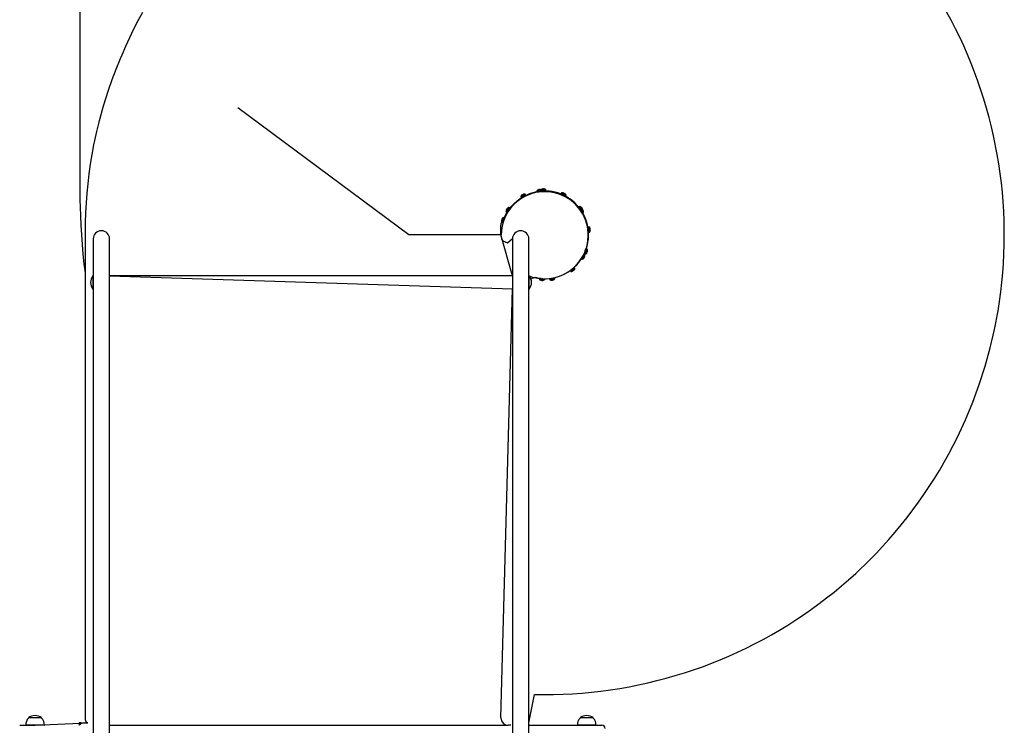
# Model space of a CAD drawing. Units: millimetres. Extents: x -4426 to 12367, y -8771 to 8476.
# Drawn here: x 6321 to 7928, y 4977 to 6128 of the extents above; entities that cross this region are included whole.
import ezdxf

# ---------------------------------------------------------------- set-up
doc = ezdxf.new("R2010")
doc.units = ezdxf.units.MM

# ---------------------------------------------------------------- blocks, each defined once
blk = doc.blocks.new('T920')
at = {"color": 7, "linetype": 'Continuous'}
for p, q in [((6419.1, 6397.3), (6419.1, 6007.3)), ((6485, 6064.1), (6484.8, 6063.8)), ((6419.1, 6007.3), (6419.1, 5864.7)), ((6419.1, 6007.3), (6419.1, 6007.3)), ((6956.2, 5776.9), (6677.2, 5984.2)), ((6419.1, 5864.7), (6419.1, 5860.7)), ((7172.9, 5849.9), (7164.8, 5848.9)), ((7164.8, 5848.9), (7165, 5847.4)), ((7173.1, 5848.4), (7165, 5847.4)), ((7165.9, 5849.8), (7165.9, 5849.8)), ((7168.2, 5850.8), (7168.3, 5850.1)), ((7168.8, 5847.7), (7169.3, 5847.8)), ((7169.2, 5850.2), (7169.2, 5850.9)), ((7171.1, 5848), (7171.1, 5848.1)), ((7171.7, 5850.5), (7171.7, 5850.5)), ((7179.4, 5850.5), (7171.7, 5850.5)), ((7172.4, 5851.1), (7172.4, 5851.1)), ((7173.1, 5848.4), (7172.9, 5849.9)), ((7179.5, 5849), (7173.3, 5848.8)), ((7173.3, 5848.8), (7173.3, 5848.2)), ((7174.8, 5851.8), (7174.9, 5851.1)), ((7175.7, 5851.2), (7175.8, 5851.9)), ((7177.5, 5848.2), (7177.5, 5848.9)), ((7178.2, 5851.2), (7178.2, 5851.3)), ((7179.5, 5849), (7179.4, 5850.5)), ((7145.8, 5843.3), (7138.6, 5839.3)), ((7138.6, 5839.3), (7139.4, 5838)), ((7139.3, 5840.6), (7139.3, 5840.6)), ((7146.6, 5841.9), (7139.4, 5838)), ((7141.1, 5842.4), (7141.5, 5841.8)), ((7141.1, 5838.9), (7141.4, 5838.4)), ((7142.2, 5842.2), (7141.9, 5842.8)), ((7144.4, 5843.4), (7144.4, 5843.4)), ((7145.1, 5840.5), (7144.8, 5841)), ((7146.6, 5841.9), (7145.8, 5843.3)), ((7166.9, 5847.6), (7167, 5847.1)), ((7205.2, 5845.2), (7204.6, 5843.8)), ((7212, 5840.3), (7204.6, 5843.8)), ((7212.7, 5841.7), (7205.2, 5845.2)), ((7206.4, 5842.9), (7206.2, 5842.4)), ((7206.6, 5845.4), (7206.6, 5845.4)), ((7209.1, 5845), (7208.9, 5844.3)), ((7209.7, 5844), (7210, 5844.6)), ((7209.9, 5840.5), (7210.2, 5841.1)), ((7211.9, 5842.9), (7211.9, 5842.9)), ((7212, 5840.3), (7212.7, 5841.7)), ((7119.1, 5821.6), (7114.5, 5814.8)), ((7114.5, 5816.2), (7114.5, 5816.2)), ((7115.3, 5818.6), (7116, 5818.3)), ((7120.4, 5820.7), (7115.8, 5813.9)), ((7116.4, 5819), (7115.9, 5819.4)), ((7116.9, 5815.6), (7117.5, 5815.2)), ((7117.8, 5821), (7117.8, 5821.1)), ((7120.4, 5820.7), (7119.1, 5821.6)), ((7119.8, 5818.7), (7119.3, 5819.1)), ((7234.9, 5823.2), (7233.6, 5822.3)), ((7235.1, 5819.7), (7233.6, 5822.3)), ((7234.8, 5820.7), (7234.3, 5820.4)), ((7236.3, 5820.5), (7234.9, 5823.2)), ((7236.3, 5820.5), (7235.1, 5819.7)), ((7239.6, 5812.9), (7235.1, 5819.7)), ((7236.2, 5818), (7235.7, 5817.7)), ((7236.2, 5822.8), (7236.2, 5822.7)), ((7240.9, 5813.7), (7236.3, 5820.5)), ((7237.1, 5816.4), (7237.4, 5816)), ((7238.2, 5821.2), (7237.7, 5820.7)), ((7237.7, 5820), (7237.7, 5820)), ((7238.2, 5820), (7238.8, 5820.4)), ((7239.6, 5818.4), (7239, 5817.9)), ((7239.5, 5817.2), (7240.1, 5817.5)), ((7239.6, 5818), (7239.6, 5818)), ((7107.3, 5801.4), (7108, 5801.2)), ((7110.2, 5805.2), (7107.5, 5797.5)), ((7108.3, 5802), (7107.6, 5802.3)), ((7111.7, 5804.7), (7108.9, 5797)), ((7109.1, 5804.3), (7109.1, 5804.4)), ((7111.7, 5804.7), (7110.2, 5805.2)), ((7111, 5802.8), (7111.6, 5804.2)), ((7111, 5802.8), (7111, 5802.8)), ((7114.5, 5814.8), (7115.8, 5813.9)), ((7238.4, 5814.4), (7238.5, 5814.5)), ((7239.6, 5812.9), (7240.9, 5813.7)), ((7240.9, 5815.1), (7240.9, 5815.1)), ((7107.1, 5798.8), (7107.1, 5798.8)), ((7107.5, 5797.5), (7108.9, 5797)), ((7109.6, 5798.8), (7110.1, 5798.7)), ((7248.9, 5787.5), (7248.4, 5787.5)), ((7250.2, 5789.7), (7248.7, 5789.5)), ((7249.6, 5781.4), (7248.7, 5789.5)), ((7251.2, 5781.5), (7250.2, 5789.7)), ((7251.1, 5788.6), (7251.1, 5788.6)), ((7252.1, 5786.3), (7251.4, 5786.1)), ((7251.5, 5785.3), (7252.2, 5785.3)), ((6427.8, 5776.9), (6427.7, 4988.9)), ((6441, 5770.2), (6441, 5662.8)), ((6467.8, 5662.8), (6467.8, 5770.2)), ((7106.2, 5776.9), (6956.2, 5776.9)), ((7106.9, 5776.9), (7106.2, 5776.9)), ((7125, 5709.9), (7106.2, 5776.9)), ((7125, 5770.2), (7125, 5662.8)), ((7151.8, 5662.8), (7151.8, 5770.2)), ((7248.8, 5783.3), (7249.4, 5783.3)), ((7249.6, 5781.4), (7251.2, 5781.5)), ((7251.8, 5782.8), (7251.8, 5782.8)), ((7242.8, 5745.9), (7245.9, 5753.5)), ((7244.2, 5745.3), (7247.3, 5752.9)), ((7245.1, 5751.6), (7244.6, 5751.9)), ((7247.3, 5752.9), (7245.9, 5753.5)), ((7247.6, 5751.5), (7247.6, 5751.5)), ((7237.5, 5737.5), (7241.6, 5744.6)), ((7237.5, 5737.5), (7238.8, 5736.7)), ((7238.4, 5739.3), (7238.5, 5739.2)), ((7238.8, 5736.7), (7242.9, 5743.8)), ((7239.6, 5741.4), (7239.3, 5740.9)), ((7240.6, 5742.9), (7240.1, 5743.1)), ((7240.1, 5737.4), (7240.1, 5737.4)), ((7241.3, 5739.5), (7241.9, 5739.1)), ((7242.9, 5743.8), (7241.6, 5744.6)), ((7242.4, 5740), (7241.8, 5740.3)), ((7242.8, 5745.9), (7244.2, 5745.3)), ((7242.9, 5748), (7243.5, 5747.8)), ((7243, 5742.4), (7243, 5742.4)), ((7245.4, 5746.1), (7245.4, 5746.1)), ((7246.3, 5748.4), (7246.9, 5748.1)), ((7247.3, 5749), (7246.6, 5749.2)), ((7219.6, 5718.2), (7226, 5723.4)), ((7220.6, 5717), (7227, 5722.2)), ((7220.8, 5720), (7221.2, 5719.5)), ((7224.4, 5722.1), (7224.1, 5722.6)), ((7225.1, 5718.8), (7224.6, 5719.2)), ((7227, 5722.2), (7226, 5723.4)), ((7226.5, 5720.8), (7226.5, 5720.8)), ((6440.7, 5710), (6440.4, 5710)), ((6440.4, 5710), (6440.4, 5709.5)), ((6440.4, 5709.5), (6440.4, 5688.5)), ((6440.7, 5710), (6440.7, 5710)), ((6467.8, 5709.9), (7125, 5688.6)), ((7125, 5709.9), (6467.8, 5709.9)), ((7152.4, 5710), (7152.2, 5710)), ((7152.2, 5710), (7152.2, 5710)), ((7152.4, 5705.8), (7152.4, 5710)), ((7152.4, 5688.5), (7152.4, 5705.8)), ((7169.1, 5705.8), (7169, 5704.3)), ((7169, 5704.3), (7177.2, 5703.7)), ((7169.1, 5705.8), (7177.3, 5705.3)), ((7170.2, 5703.4), (7170.2, 5703.4)), ((7171.1, 5705.6), (7171.1, 5705.6)), ((7172.7, 5703.2), (7172.5, 5702.5)), ((7173.5, 5705.6), (7173, 5705.7)), ((7173.5, 5702.5), (7173.5, 5703.2)), ((7175.3, 5705.4), (7175.4, 5705.9)), ((7177.2, 5703.7), (7177.3, 5705.3)), ((7185.9, 5705.2), (7194, 5706.6)), ((7185.9, 5705.2), (7186.2, 5703.7)), ((7186.2, 5703.7), (7194.3, 5705.1)), ((7187.5, 5703.2), (7187.5, 5703.1)), ((7187.8, 5706.2), (7187.9, 5705.6)), ((7189.9, 5703.6), (7190, 5702.9)), ((7191, 5703.1), (7190.8, 5703.7)), ((7192, 5706.3), (7191.9, 5706.9)), ((7193.2, 5704.1), (7193.2, 5704.2)), ((7194.3, 5705.1), (7194, 5706.6)), ((7219.6, 5718.2), (7220.6, 5717)), ((7222, 5717.2), (7222, 5717.1)), ((7223.9, 5718.7), (7224.3, 5718.1)), ((6440.4, 5688.5), (6440.7, 5688.5)), ((6440.7, 5688.5), (6441, 5688.1)), ((7106.2, 4988.9), (7125, 5688.6)), ((7151.8, 5688.1), (7152.2, 5688.5)), ((7152.2, 5688.5), (7152.4, 5688.5)), ((7176, 5703), (7176, 5703)), ((6441, 5662.8), (6441, 4962.8)), ((6467.8, 4962.8), (6467.8, 5662.8)), ((7125, 5662.8), (7125, 4962.8)), ((7151.8, 4962.8), (7151.8, 5662.8)), ((6335.3, 4988.9), (6335.3, 4988.6)), ((6356.8, 4988.9), (6335.3, 4988.9)), ((6346.1, 4976.9), (6432.3, 4981.1)), ((6356.8, 4988.6), (6356.8, 4988.9)), ((6418.2, 4980.9), (6418.2, 4977.4)), ((6419, 4980.9), (6418.2, 4980.9)), ((6420.3, 4980.9), (6419, 4980.9)), ((6420.3, 4980.9), (6430.9, 4980.9)), ((6427.8, 4988.9), (6427.7, 4988.9)), ((6430.9, 4981.1), (6430.9, 4981.1)), ((6430.9, 4981.1), (6430.9, 4980.9)), ((6432.3, 4981.1), (6430.9, 4981.1)), ((6432.3, 4981.1), (6430.9, 4980.9)), ((7151.9, 4980.9), (7151.8, 4980.9)), ((7151.9, 4976.9), (7151.9, 4980.9)), ((7151.9, 4980.9), (7151.9, 4980.9)), ((7235.3, 4988.9), (7235.3, 4988.6)), ((7256.8, 4988.9), (7235.3, 4988.9)), ((7256.8, 4988.6), (7256.8, 4988.9)), ((6321.1, 4976.9), (6346.1, 4976.9)), ((6330.9, 4977.1), (6330.9, 4976.9)), ((6361.3, 4977.1), (6330.9, 4977.1)), ((6361.2, 4976.9), (6361.3, 4977.1)), ((6468.4, 4977), (6951.3, 4976.9)), ((6478.6, 4976.9), (6478.6, 4976.9)), ((6478.6, 4976.9), (6486.1, 4976.9)), ((6951.3, 4976.9), (7106.1, 4976.9)), ((7106.1, 4976.9), (7113.6, 4976.9)), ((7113.6, 4976.9), (7118.2, 4976.9)), ((7122.3, 4976.9), (7118.2, 4976.9)), ((7122.3, 4976.9), (7122.3, 4976.9)), ((7151.9, 4976.9), (7246.1, 4976.9)), ((7230.9, 4977.1), (7230.9, 4976.9)), ((7261.3, 4977.1), (7230.9, 4977.1)), ((7246.1, 4976.9), (7271.1, 4976.9)), ((7261.2, 4976.9), (7261.3, 4977.1))]:
    blk.add_line(p, q, dxfattribs=at)
at = {"color": 7, "linetype": 'Continuous', "flags": 128}
for points in [[(7151.8, 4980.9), (7161.1, 5027.2), (7192.2, 5027.1), (7207.7, 5027.6), (7223.1, 5028.4), (7238.6, 5029.5), (7254.1, 5030.9), (7269.5, 5032.6), (7284.8, 5034.7), (7300.2, 5037), (7315.4, 5039.7), (7330.7, 5042.7), (7345.8, 5046.1), (7360.9, 5049.7), (7375.9, 5053.6), (7390.8, 5057.9), (7405.6, 5062.5), (7420.3, 5067.3), (7435, 5072.5), (7463.9, 5083.7), (7478.1, 5089.8), (7492.3, 5096.2), (7506.3, 5102.8), (7520.2, 5109.8), (7533.9, 5117), (7547.5, 5124.5), (7560.9, 5132.3), (7574.1, 5140.3), (7587.2, 5148.7), (7600.1, 5157.3), (7612.8, 5166.1), (7625.4, 5175.3), (7637.7, 5184.7), (7649.8, 5194.3), (7661.8, 5204.2), (7673.5, 5214.3), (7685.1, 5224.7), (7707.5, 5246.1), (7718.3, 5257.2), (7729, 5268.5), (7739.3, 5280), (7749.5, 5291.7), (7759.4, 5303.7), (7769.1, 5315.8), (7778.5, 5328.1), (7787.6, 5340.6), (7796.5, 5353.4), (7805.1, 5366.2), (7813.5, 5379.3), (7821.6, 5392.5), (7836.9, 5419.5), (7851.2, 5447.1), (7864.2, 5475.2), (7876.1, 5503.9), (7886.8, 5533), (7896.3, 5562.5), (7904.5, 5592.4), (7911.5, 5622.6), (7917.3, 5653.1), (7919.7, 5668.4), (7921.8, 5683.8), (7923.5, 5699.2), (7925, 5714.7), (7926.1, 5730.1), (7926.9, 5745.6), (7927.4, 5761.1), (7927.6, 5776.6), (7927.5, 5784.4), (7927.2, 5799.9), (7926.6, 5815.4), (7925.6, 5830.8), (7924.4, 5846.3), (7922.8, 5861.7), (7920.8, 5877.1), (7918.6, 5892.5), (7916.1, 5907.8), (7910, 5938.2), (7906.5, 5953.3), (7902.7, 5968.3), (7898.6, 5983.3), (7894.2, 5998.1), (7889.5, 6012.9), (7884.4, 6027.6), (7879.1, 6042.1), (7873.5, 6056.6), (7867.5, 6070.9), (7861.3, 6085.1), (7854.8, 6099.2), (7848, 6113.1), (7840.9, 6126.9), (7833.5, 6140.6)], [(6521.4, 6139.7), (6514, 6126.1), (6507, 6112.3), (6500.2, 6098.3), (6493.7, 6084.3), (6487.5, 6070.1), (6485, 6064.1), (6485, 6064.1)], [(6484.8, 6063.8), (6484.8, 6063.9), (6478, 6046.8), (6471.5, 6029.7), (6465.5, 6012.5), (6457.3, 5986.5), (6450, 5960.4), (6446.4, 5945.7), (6443.2, 5931), (6441.6, 5923.5), (6438.7, 5908), (6436.2, 5892.3), (6433.9, 5876.4), (6432, 5860.3), (6430.5, 5844.7), (6429.4, 5828.9), (6428.5, 5813), (6428, 5796.9), (6427.8, 5786.9), (6427.8, 5776.9)], [(6419.1, 5860.7), (6419.4, 5834.6), (6420.2, 5808.2), (6420.9, 5792.5), (6423, 5761.1), (6424.3, 5745.4), (6425.9, 5729.6), (6427.7, 5715)], [(7111.6, 5804.2), (7116, 5813.1), (7121.6, 5821.2), (7128.2, 5828.5), (7135.8, 5834.9), (7144.2, 5840.1), (7153.3, 5844.1), (7162.8, 5846.8), (7166.9, 5847.6)], [(7106.2, 5776.9), (7106.2, 5781), (7106.2, 5784.5), (7106.2, 5787.5), (7106.3, 5789.9), (7106.3, 5791.9), (7106.4, 5793.5), (7106.6, 5794.9), (7106.7, 5795.9), (7107, 5796.7), (7107.3, 5797.2), (7107.5, 5797.5)], [(7125, 5770.2), (7117.1, 5763.3), (7116.2, 5763.6), (7114.3, 5764.4), (7112.5, 5765.2), (7111, 5766.2), (7109.7, 5767.3), (7107.9, 5770), (7107.1, 5773.3), (7106.9, 5776.9)], [(7171.1, 5705.6), (7168.8, 5705.9), (7162.8, 5707.1)], [(6418.2, 4977.4), (6418.3, 4977.1), (6418.3, 4977.7), (6419, 4978.1)]]:
    blk.add_lwpolyline(points, dxfattribs=at)
at = {"color": 7, "linetype": 'Continuous'}
for centre, radius, start, end in [((7169.4, 5844.7), 6.27, 124.7151, 137.7421), ((7169.4, 5844.6), 6.3, 101.4407, 124.5709), ((7169.5, 5844.4), 5.86, 92.8018, 101.0716), ((7169.4, 5844.6), 6.3, 69.3024, 92.4327), ((7178.1, 5777.7), 70.7, 34.7965, 95.666), ((7175.5, 5845.6), 6.27, 119.601, 128.2551), ((7169.4, 5844.7), 6.27, 56.1312, 69.1583), ((7175.5, 5845.6), 6.3, 96.3266, 119.4569), ((7175.5, 5845.3), 5.86, 87.6877, 95.9575), ((7175.5, 5845.6), 6.3, 64.1884, 87.3186), ((7175.5, 5845.6), 6.27, 51.0172, 64.0442), ((7177.7, 5776.3), 71, 249.1881, 179.5511), ((7144.5, 5837.1), 6.27, 146.601, 159.6281), ((7144.5, 5837.1), 6.3, 123.3266, 146.4569), ((7144.7, 5836.9), 5.86, 114.6877, 122.9575), ((7144.5, 5837.1), 6.3, 91.1884, 114.3186), ((7144.5, 5837.1), 6.27, 78.0172, 91.0442), ((7206.9, 5839.1), 6.27, 92.601, 105.6281), ((7206.9, 5839.1), 6.3, 69.3266, 92.4569), ((7206.8, 5838.8), 5.86, 60.6877, 68.9575), ((7206.9, 5839.1), 6.3, 37.1884, 60.3186), ((7206.9, 5839.1), 6.27, 24.0172, 37.0442), ((7120.8, 5815.5), 6.3, 150.3266, 173.4569), ((7120.8, 5815.5), 6.27, 173.601, 186.6281), ((7120.8, 5815.5), 6.3, 118.1884, 141.3186), ((7121, 5815.3), 5.86, 141.6877, 149.9575), ((7120.8, 5815.5), 6.27, 105.0172, 118.0442), ((7233.4, 5817.1), 6.27, 63.601, 76.6281), ((7233.4, 5817.1), 6.3, 40.3266, 63.4569), ((7234.6, 5814.5), 6.27, 61.2151, 74.2421), ((7233.2, 5817), 5.86, 31.6877, 39.9575), ((7234.6, 5814.5), 6.3, 37.9407, 61.0709), ((7233.4, 5817.1), 6.3, 8.1884, 31.3186), ((7234.4, 5814.3), 5.86, 29.3018, 37.5716), ((7233.4, 5818.7), 6.27, 345.7772, 353.3251), ((7234.6, 5814.5), 6.3, 5.8024, 28.9327), ((7113.4, 5799.7), 6.3, 164.9407, 188.0709), ((7113.4, 5799.7), 6.3, 132.8024, 155.9327), ((7113.6, 5799.6), 5.86, 156.3018, 164.5716), ((7113.3, 5799.7), 6.27, 119.6312, 132.6583), ((7179.1, 5776.8), 70.2, 331.1359, 32.4496), ((7234.6, 5814.5), 6.27, 352.6312, 5.6583), ((6454.4, 5770.2), 13.4, 0, 180), ((7113.3, 5799.7), 6.27, 188.2151, 201.2421), ((7138.4, 5770.2), 13.4, 0, 180), ((7246, 5785.1), 6.27, 34.601, 47.6281), ((7245.9, 5785), 6.3, 11.3266, 34.4569), ((7245.7, 5785), 5.86, 2.6877, 10.9575), ((7245.9, 5785), 6.3, 339.1884, 2.3186), ((7246, 5785.1), 6.27, 326.0172, 339.0442), ((7241.4, 5750.9), 6.27, 5.601, 18.6281), ((7241.3, 5750.9), 6.3, 342.3266, 5.4569), ((7178.2, 5775.6), 70.3, 267.6742, 328.902), ((7236.8, 5742.7), 6.27, 289.1312, 302.1583), ((7236.7, 5742.7), 6.3, 302.3024, 325.4327), ((7236.5, 5742.8), 5.86, 325.8018, 334.0716), ((7236.7, 5742.7), 6.3, 334.4407, 357.5709), ((7236.8, 5742.7), 6.27, 357.7151, 10.7421), ((7241.4, 5750.9), 6.27, 297.0172, 310.0442), ((7241.3, 5750.9), 6.3, 310.1884, 333.3186), ((7241.1, 5751), 5.86, 333.6877, 341.9575), ((7220.6, 5723.5), 5.86, 304.6877, 312.9575), ((7220.8, 5723.3), 6.3, 313.3266, 336.4569), ((7220.8, 5723.3), 6.27, 336.601, 349.6281), ((6454.2, 5699.2), 17.5, 142.1, 217.9), ((7138.6, 5699.2), 17.5, 322.1, 37.9), ((7162.6, 5696.5), 10.6, 88.9708, 133.8721), ((7173.4, 5708.7), 6.27, 225.6312, 238.6583), ((7173.4, 5708.8), 6.3, 238.8024, 261.9327), ((7173.4, 5709), 5.86, 262.3018, 270.5716), ((7173.4, 5708.7), 6.27, 294.2151, 307.2421), ((7189.4, 5709.1), 6.27, 239.0172, 252.0442), ((7189.4, 5709.2), 6.3, 252.1884, 275.3186), ((7189.3, 5709.4), 5.86, 275.6877, 283.9575), ((7189.4, 5709.2), 6.3, 284.3266, 307.4569), ((7189.4, 5709.1), 6.27, 307.601, 320.6281), ((7220.8, 5723.3), 6.27, 268.0172, 281.0442), ((7220.8, 5723.3), 6.3, 281.1884, 304.3186), ((7173.4, 5708.8), 6.3, 270.9407, 294.0709), ((6346.1, 4977.9), 15.2, 134.9558, 183.0153), ((6346.1, 4975.1), 17.5, 52.1, 127.9), ((6346.1, 4977.9), 15.2, 356.9847, 45.0442), ((6441.3, 4988.6), 13.5, 178.8951, 201.2993), ((6449.2, 4997.4), 24.7, 213.7174, 222.0778), ((7118.2, 4988.9), 12, 180, 270), ((7246.1, 4977.9), 15.2, 134.9558, 183.0153), ((7246.1, 4975.1), 17.5, 52.1, 127.9), ((7246.1, 4977.9), 15.2, 356.9847, 45.0442), ((7271.1, 4971.9), 5, 0, 90)]:
    blk.add_arc(centre, radius, start, end, dxfattribs=at)
for centre, major_axis, ratio, start_param, end_param in [((6420.3, 4979.9), (1.28, 0), 0.779731, 5.324944, 7.853982), ((6412.2, 4988.9), (15.4, 0), 0.779731, 5.168016, 5.324944), ((6466.5, 4988.9), (0, 12), 0.994491, 3.253405, 3.300965)]:
    blk.add_ellipse(centre, major_axis=major_axis, ratio=ratio, start_param=start_param, end_param=end_param, dxfattribs=at)

msp = doc.modelspace()

# ---------------------------------------------------------------- block references
msp.add_blockref('T920', (0, 0))

doc.saveas('drawing.dxf')
